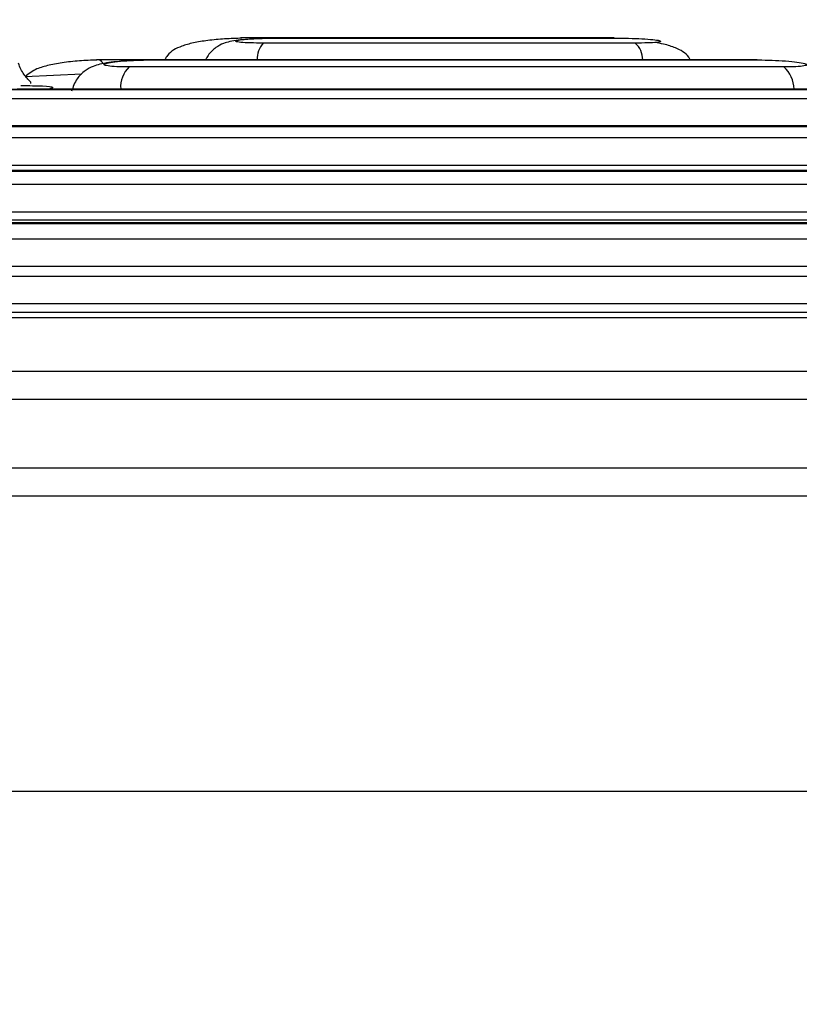
# Model space of a CAD drawing. Units: millimetres. Extents: x 0 to 42, y 0 to 29.8.
# Drawn here: x 7.9 to 8, y 9.6 to 9.8 of the extents above; entities that cross this region are included whole.
import ezdxf

# ---------------------------------------------------------------- set-up
doc = ezdxf.new("R2010")
doc.units = ezdxf.units.MM
doc.layers.add('LE_NORM', color=179, linetype='Continuous', lineweight=50)
doc.styles.add('SLDTEXTSTYLE0', font='TXT', dxfattribs={"width": 0.605})
doc.styles.add('SLDTEXTSTYLE3', font='TXT', dxfattribs={"width": 0.57})
doc.dimstyles.new('SLDDIMSTYLE0', dxfattribs={"dimtxt": 0.35, "dimasz": 0.3, "dimexe": 0, "dimexo": 0.0625, "dimgap": 0.08750000000000001, "dimtad": 1, "dimdec": 0, "dimlfac": 50, "dimrnd": 1e-09, "dimzin": 12, "dimdsep": 46, "dimtxsty": 'SLDTEXTSTYLE0', "dimsah": 1, "dimcen": 0.09, "dimadec": 0, "dimazin": 3, "dimtfac": 1, "dimtofl": 0, "dimtmove": 0, "dimatfit": 3, "dimfxl": 0, "dimfrac": 2, "dimtolj": 1, "dimtzin": 12, "dimarcsym": 0})

# ---------------------------------------------------------------- blocks, each defined once
blk = doc.blocks.new('_D')
at = {"layer": 'LE_NORM'}
for p, q in [((9.158728673775771, 11.27160207820059), (5.917515698100074, 11.27160207820059)), ((6.016575698100075, 8.275680957321525), (6.016575698100075, 11.27160207820059))]:
    blk.add_line(p, q, dxfattribs=at)
for points in [[(6.016575698100075, 11.27160207820059), (5.916575698100075, 10.97160207820059), (6.116575698100075, 10.97160207820059)], [(6.016575698100075, 8.275680957321525), (6.116575698100075, 8.575680957321525), (5.916575698100075, 8.575680957321525)]]:
    blk.add_solid(points, dxfattribs=at)
at = {"layer": 'LE_NORM', "insert": (5.565402012462949, 9.444787372278874), "char_height": 0.35, "attachment_point": 1, "rotation": 90, "style": 'SLDTEXTSTYLE0'}
blk.add_mtext('150', dxfattribs=at)
blk = doc.blocks.new('_D_2')
at = {"layer": 'LE_NORM'}
for p, q in [((9.404166806068352, 12.96951851589719), (5.274855442201042, 12.96951851589719)), ((5.373915442201041, 12.96951851589719), (5.373915442201041, 8.275680957321525))]:
    blk.add_line(p, q, dxfattribs=at)
for points in [[(5.373915442201041, 12.96951851589719), (5.273915442201042, 12.66951851589719), (5.473915442201041, 12.66951851589719)], [(5.373915442201041, 8.275680957321525), (5.473915442201041, 8.575680957321525), (5.273915442201042, 8.575680957321525)]]:
    blk.add_solid(points, dxfattribs=at)
at = {"layer": 'LE_NORM', "insert": (4.922741756563919, 10.29374559112718), "char_height": 0.35, "attachment_point": 1, "rotation": 90.00000000000041, "style": 'SLDTEXTSTYLE0'}
blk.add_mtext('235', dxfattribs=at)
blk = doc.blocks.new('_D_4')
at = {"layer": 'LE_NORM'}
for p, q in [((9.404166806068352, 12.96951851589719), (4.704346198345609, 12.96951851589719)), ((4.803406198345609, 12.96951851589719), (4.803406198345609, 6.45110401129617)), ((8.672301341844706, 6.45110401129617), (4.704346198345609, 6.45110401129617))]:
    blk.add_line(p, q, dxfattribs=at)
for points in [[(4.803406198345609, 12.96951851589719), (4.703406198345609, 12.66951851589719), (4.903406198345609, 12.66951851589719)], [(4.803406198345609, 6.45110401129617), (4.903406198345609, 6.75110401129617), (4.703406198345609, 6.75110401129617)]]:
    blk.add_solid(points, dxfattribs=at)
at = {"layer": 'LE_NORM', "insert": (4.352232512708485, 9.381457118114495), "char_height": 0.35, "attachment_point": 1, "rotation": 90.00000000000041, "style": 'SLDTEXTSTYLE0'}
blk.add_mtext('326', dxfattribs=at)
blk = doc.blocks.new('_D_12')
at = {"layer": 'LE_NORM', "color": 7}
for p, q in [((8.681113058106073, 10.81657925088395), (6.651399483167067, 10.81657925088392)), ((6.750459483167086, 9.222801637506977), (6.750459483167067, 10.81657925088392)), ((7.555037712946715, 9.222801637506988), (6.651399483167086, 9.222801637506976))]:
    blk.add_line(p, q, dxfattribs=at)
for points in [[(6.750459483167067, 10.81657925088392), (6.65045948316707, 10.51657925088392), (6.85045948316707, 10.51657925088392)], [(6.750459483167086, 9.222801637506977), (6.850459483167082, 9.52280163750698), (6.650459483167083, 9.522801637506976)]]:
    blk.add_solid(points, dxfattribs=at)
at = {"layer": 'LE_NORM', "color": 7, "char_height": 0.35, "attachment_point": 1, "rotation": 90.00000000000068}
for s, insert, style in [('3 x 27', (6.843726140638714, 9.482294594371501), 'SLDTEXTSTYLE3'), ('80', (6.299281715607168, 9.800454339446302), 'SLDTEXTSTYLE0')]:
    blk.add_mtext(s, dxfattribs=dict(at, insert=insert, style=style))

msp = doc.modelspace()

# ---------------------------------------------------------------- linework, layer by layer
at = {"color": 7, "linetype": 'Continuous', "lineweight": 25}
for p, q in [((7.91213804504804, 9.754060802940726), (7.907618761276525, 9.754060802940726)), ((7.912078380798618, 9.7540519814533), (7.950983166908543, 9.7540519814533)), ((7.950907767032903, 9.754060802940726), (7.91213804504804, 9.754060802940726)), ((7.950818956112188, 9.754048524383904), (7.950983166908543, 9.7540519814533)), ((7.95334166309766, 9.7534678559345), (7.91021239778928, 9.7534678559345)), ((7.897265076851171, 9.7515341620487), (7.891029119705478, 9.7515341620487)), ((7.970583319877902, 9.750701961998343), (7.894682467197697, 9.750701961998343)), ((7.897265076851171, 9.7515341620487), (7.897153556560796, 9.751516519073846)), ((7.897153556560796, 9.751516519073846), (7.967630684589665, 9.751516519073846)), ((7.967497408603946, 9.7515341620487), (7.897265076851171, 9.7515341620487)), ((7.967497408603946, 9.7515341620487), (7.967630684589665, 9.751516519073846)), ((7.889166295742315, 9.74986237097204), (7.882615447258274, 9.749575911049249)), ((7.879411816810887, 9.747059283737542), (7.987547457432073, 9.747059283737542)), ((7.882216930603306, 9.748106656555535), (7.984267831062596, 9.748106656555535)), ((7.984076857780736, 9.748136101250052), (7.882380247329992, 9.748136101250052)), ((7.867281019901553, 9.74381440687597), (8.000894010280888, 9.74381440687597)), ((8.00064528009824, 9.743858752731683), (7.867496252273839, 9.743858752731683)), ((7.864263355945866, 9.742531238083245), (8.004381358837406, 9.742531238083245)), ((8.005769193386357, 9.739274678711297), (7.863062501167575, 9.739274678711297)), ((7.852347672199528, 9.738629994873406), (8.017511964058203, 9.738629994873406)), ((8.01720553657941, 9.738692341331841), (7.852614760612767, 9.738692341331841)), ((7.849182009910863, 9.737107334617974), (8.021144151901524, 9.737107334617974)), ((8.022540271496098, 9.733869610313773), (7.847965121483128, 9.733869610313773)), ((7.837416827892582, 9.732541022781731), (8.034124076580326, 9.732541022781731)), ((8.033760011410038, 9.732624469284417), (7.837735772346775, 9.732624469284417)), ((7.847906351303379, 9.732991037849786), (8.022607743953984, 9.732991037849786)), ((7.834141195034306, 9.7307742219013), (8.037863910412113, 9.7307742219013)), ((8.039250552868168, 9.727558551315667), (7.832926631187717, 9.727558551315667)), ((7.832849920009892, 9.726448832039237), (8.039338112091343, 9.726448832039237)), ((8.040712833618443, 9.723239002708794), (7.831645846580784, 9.723239002708794)), ((8.05167317411832, 9.722248611931207), (7.821581900333683, 9.722248611931207)), ((7.820740401958745, 9.721662936691642), (8.052629769062323, 9.721662936691642)), ((8.05710929653577, 9.71216040659368), (7.816799879287998, 9.71216040659368))]:
    msp.add_line(p, q, dxfattribs=at)
at = {"color": 8, "linetype": 'Continuous', "lineweight": 25}
for p, q in [((7.882216930603306, 9.748106656555535), (7.882380247329992, 9.748136101250052)), ((8.210938364481251, 9.66669767904699), (7.647588193630497, 9.66669767904699))]:
    msp.add_line(p, q, dxfattribs=at)
at = {"color": 7, "linetype": 'Continuous', "lineweight": 25, "flags": 128}
for points in [[(7.907752514099401, 9.754032907966973), (7.907730519985479, 9.75404137182653), (7.907543361400883, 9.7540519814533)], [(7.912078380798618, 9.7540519814533), (7.912226498340885, 9.75404137182653), (7.912244141315739, 9.754032788757684)], [(7.891174853061955, 9.751513062004449), (7.891130149578373, 9.751524029259087), (7.890895903324406, 9.751516519073846)], [(7.897386968349736, 9.751513062004449), (7.897349596237461, 9.751524029259087), (7.897323429798406, 9.751529393677117)], [(7.967351675247472, 9.751513062004449), (7.967396438335697, 9.751524029259087), (7.967422783588687, 9.75152867842138)]]:
    msp.add_lwpolyline(points, dxfattribs=at)
at = {"color": 8, "linetype": 'Continuous', "lineweight": 25, "flags": 128}
for points in [[(7.946448147510806, 9.7540519814533), (7.946300089573185, 9.75404137182653), (7.946282327389042, 9.754032788757684)], [(7.96113955995969, 9.751513062004449), (7.961176991676609, 9.751524029259087), (7.961373031353275, 9.751516519073846)]]:
    msp.add_lwpolyline(points, dxfattribs=at)
at = {"color": 8, "linetype": 'Continuous', "lineweight": 25}
for centre, radius, start, end in [((7.91236197102302, 9.751590275216804), 0.002854115351327049, 138.8638681362888, 181.126532907082), ((7.951661696455134, 9.751523348047739), 0.002569707929257005, 0.241116290467439, 49.17447206854361), ((7.890800612211628, 9.750555821746865), 0.001027796246730696, 31.85957358544509, 68.64658305968007), ((7.896819048364721, 9.748401963087044), 0.003139263301359087, 132.8905111998704, 184.8581554520415), ((7.968368219144831, 9.748122940972808), 0.003399708915159023, 0.2217925844016645, 49.34097960508503)]:
    msp.add_arc(centre, radius, start, end, dxfattribs=at)
at = {"color": 7, "linetype": 'Continuous', "lineweight": 25}
for points, knots in [([(7.907753110145848, 9.754032669548392), (7.907087963322451, 9.754012612067996), (7.905793311496097, 9.753973571885114), (7.903804392197417, 9.753791726319402), (7.902115757066455, 9.753524079945072), (7.900448779106078, 9.753039037734807), (7.899361531710603, 9.752491452863218), (7.898889224009223, 9.751702165993638), (7.898788690780919, 9.7515341620487)], [0, 0, 0, 0, 0.1866145147491939, 0.3632293109515846, 0.5285967996223916, 0.6805717508904907, 0.9320079833534364, 1, 1, 1, 1]), ([(7.90984743854932, 9.753978667740228), (7.909364831622848, 9.753955741232073), (7.908001001702178, 9.753890951739667), (7.906708129124765, 9.753749937874401), (7.905595968909157, 9.753446914673306), (7.904655616336859, 9.752953041576847), (7.903922461624788, 9.752269863401876), (7.903615360858951, 9.751705153160515), (7.903522372459689, 9.7515341620487)], [0, 0, 0, 0, 0.1770828604073916, 0.5004298326728709, 0.6224202524449696, 0.7605691815085854, 0.9275016834149266, 1, 1, 1, 1]), ([(7.909711539959233, 9.753998694900872), (7.909960436480429, 9.754010278288499), (7.910706376134104, 9.754044993551352), (7.911529744482956, 9.754049187135703), (7.912078380798618, 9.7540519814533)], [0, 0, 0, 0, 0.3336684408313755, 1, 1, 1, 1]), ([(7.950983166908543, 9.7540519814533), (7.95151925360221, 9.75404766104249), (7.952592405462439, 9.754039012335197), (7.954185885217561, 9.753972014278288), (7.955463408605048, 9.753876285191176), (7.956245734327835, 9.75376165066389), (7.956407517453991, 9.7536466126473), (7.955916809795535, 9.753549432900027), (7.954861769461299, 9.753481253033023), (7.953848384477438, 9.75347232180374), (7.95334166309766, 9.7534678559345)], [0, 0, 0, 0, 0.1240893975225101, 0.248405284740085, 0.3730925223201871, 0.4981544139780775, 0.6234889594159686, 0.7489616512589916, 0.8744736694571675, 1, 1, 1, 1]), ([(7.959729552482883, 9.7515341620487), (7.959674775421846, 9.751631921045194), (7.959288026430586, 9.752322140501372), (7.958307660482647, 9.752825395079917), (7.95687456329944, 9.753324164123814), (7.955977295323632, 9.753481200326428), (7.955628514503757, 9.75354224253118)], [0, 0, 0, 0, 0.07515089206603176, 0.5305967707590523, 0.817536290651134, 1, 1, 1, 1]), ([(7.883240163540164, 9.748798666481377), (7.883254475685095, 9.748808881807165), (7.88331957255157, 9.748855344842731), (7.883184265566157, 9.749023599804909), (7.882884111487212, 9.749351231586187), (7.882487606798922, 9.749820291611565), (7.882098258801576, 9.750410360096309), (7.88191910179456, 9.75089718508827), (7.881832003807346, 9.751133857254388)], [0, 0, 0, 0, 0.06602810222900202, 0.3003199433700951, 0.5026473032638524, 0.6815181815101004, 0.8451686271335088, 1, 1, 1, 1]), ([(7.891175627922337, 9.751512823585868), (7.890507819441896, 9.751491828768275), (7.889207710054993, 9.751450955433732), (7.887147500027808, 9.75124430430877), (7.88539399968898, 9.750923057214639), (7.883765932991679, 9.75049228903224), (7.883029518632115, 9.749905724691745), (7.882615447258274, 9.749575911049249)], [0, 0, 0, 0, 0.2125580802148952, 0.4138143845770506, 0.6025500734352127, 0.7765216891979247, 1, 1, 1, 1]), ([(7.895318687176029, 9.751464066986443), (7.895304718712752, 9.751463594524099), (7.89468146754764, 9.751442513987117), (7.89314812622194, 9.751325122967476), (7.891644158653019, 9.751137969261336), (7.890462585759653, 9.750792439454877), (7.889486701239247, 9.750272479648778), (7.888496069739663, 9.749338000455511), (7.888162643613753, 9.748387729279402), (7.887984633659642, 9.747880397323968)], [0, 0, 0, 0, 0.004168612782999055, 0.1859970364854975, 0.4625070644444938, 0.5686306525560053, 0.6890382670097512, 0.833983363875931, 1, 1, 1, 1]), ([(7.894780516838352, 9.751442609314324), (7.895036767682267, 9.751458686538145), (7.895804186518461, 9.751506834533313), (7.896614090049783, 9.751512647278023), (7.897153556560796, 9.751516519073846)], [0, 0, 0, 0, 0.3339126326181235, 1, 1, 1, 1]), ([(7.967630684589665, 9.751516519073846), (7.968157022783881, 9.751510523007713), (7.969211338103238, 9.751498512204678), (7.970837701456582, 9.7514056061754), (7.972190999843589, 9.751272078595258), (7.973084684711505, 9.751112611608367), (7.97337471116058, 9.750951858908904), (7.973007024134314, 9.750816148910983), (7.972054045248989, 9.750720640119614), (7.971073485716676, 9.750708187074187), (7.970583319877902, 9.750701961998343)], [0, 0, 0, 0, 0.1236258277856024, 0.2476366061495799, 0.3722432692499427, 0.4974397344388928, 0.623018223926345, 0.7487245496146924, 0.8743914695206149, 1, 1, 1, 1]), ([(7.882499337410252, 9.748120484833123), (7.88214118201164, 9.748117004643166), (7.881449980570278, 9.748110288250441), (7.880107822194668, 9.748050517267407), (7.878221524332657, 9.747894999314283), (7.876665185134446, 9.747656192613467), (7.875438842301078, 9.747270089209778), (7.874437809722579, 9.746722016992058), (7.873425866287523, 9.745755293916826), (7.873096695566159, 9.744785119410409), (7.872920513366978, 9.744265852455499)], [0, 0, 0, 0, 0.09041404363545573, 0.1744893907016978, 0.3237972993869732, 0.5499649806700544, 0.6368730631518584, 0.737299706166019, 0.8593947988413516, 1, 1, 1, 1]), ([(7.879411816810887, 9.747059283737542), (7.878915470928266, 9.747067343341346), (7.877921993463099, 9.747083475307052), (7.876941528256437, 9.747206739833409), (7.876545881333942, 9.747381944369906), (7.876809469402132, 9.747588810679023), (7.877680043491645, 9.747793643535474), (7.879015524308124, 9.74796450037156), (7.880631733735105, 9.74808348670729), (7.881689250972213, 9.748098943786717), (7.882216930603306, 9.748106656555535)], [0, 0, 0, 0, 0.1256936895918954, 0.251586348341341, 0.377626855656667, 0.503522933295347, 0.6288442359942199, 0.7532964525699106, 0.8768999385260636, 1, 1, 1, 1]), ([(8.056321680759709, 9.715409932617547), (8.050157066817496, 9.715409932617547), (8.037827837143347, 9.715409932617547), (8.018545125273405, 9.715409932617547), (7.998819087260781, 9.715409932617547), (7.978694812924861, 9.715409932617547), (7.95830075161428, 9.715409932617547), (7.937745147086847, 9.715409932617547), (7.9171426769026, 9.715409932617547), (7.896608015183797, 9.715409932617547), (7.876250826729622, 9.715409932617547), (7.856198706795116, 9.715409932617547), (7.836506335458084, 9.715409932617547), (7.823830548948599, 9.715409932617547), (7.817492664074223, 9.715409932617547)], [0, 0, 0, 0, 0.0833332523894418, 0.166666528972416, 0.2499998461631393, 0.3333331345425849, 0.4166664991039825, 0.4999998363732228, 0.5833333247473944, 0.6666664948046348, 0.7500000217017071, 0.8333331805060956, 0.9166667004417887, 1, 1, 1, 1]), ([(7.816235304092686, 9.704232154373528), (7.822644485729116, 9.704232154373528), (7.835462843280561, 9.704232154373528), (7.855376798429711, 9.704232154373528), (7.875654455992994, 9.704232154373528), (7.896240669816009, 9.704232154373528), (7.917006321606655, 9.704232154373528), (7.937840557298591, 9.704232154373528), (7.958627393327554, 9.704232154373528), (7.979250900613566, 9.704232154373528), (7.999601536506697, 9.704232154373528), (8.019549544817755, 9.704232154373528), (8.039049088385473, 9.704232154373528), (8.05151707228157, 9.704232154373528), (8.057751059746069, 9.704232154373528)], [0, 0, 0, 0, 0.08333334708499555, 0.1666666197791333, 0.2500001179951667, 0.3333334065760322, 0.4166667646771828, 0.5000000476590875, 0.5833333651630142, 0.6666667771330871, 0.750000086594233, 0.8333334536862377, 0.9166667867772568, 1, 1, 1, 1]), ([(8.058247924064915, 9.700954018120171), (8.051989829147372, 9.700954018120171), (8.039473615751277, 9.70095401812017), (8.019898649102739, 9.700954018120171), (7.999873530361922, 9.700954018120171), (7.979444187193133, 9.70095401812017), (7.958740939282825, 9.700954018120171), (7.937873710640261, 9.70095401812017), (7.916958920654876, 9.700954018120171), (7.896112971110821, 9.700954018120171), (7.875447173814809, 9.70095401812017), (7.855091077624355, 9.700954018120171), (7.835100181321784, 9.700954018120171), (7.822232253730004, 9.700954018120171), (7.815798282837193, 9.700954018120171)], [0, 0, 0, 0, 0.08333314683547269, 0.1666666074106546, 0.2499998752259572, 0.3333332148951569, 0.4166667069899225, 0.4999999676908236, 0.5833334075805516, 0.6666665547658969, 0.7500000167829408, 0.8333332248108071, 0.9166665204853346, 1, 1, 1, 1])]:
    msp.add_open_spline(points, degree=3, knots=knots, dxfattribs=at)
at = {"color": 8, "linetype": 'Continuous', "lineweight": 25}
for points, knots in [([(7.91021239778928, 9.7534678559345), (7.909693346828489, 9.753472320659936), (7.908655232459003, 9.75348125021788), (7.907520830358069, 9.753549454889795), (7.906934687291084, 9.753646504046191), (7.906992698847165, 9.753762002012362), (7.907692486977863, 9.753874921284684), (7.908675084919222, 9.753960092687187), (7.909452792469919, 9.753989057989006), (7.909711539959233, 9.753998694900872)], [0, 0, 0, 0, 0.1542807895977795, 0.3085652791652614, 0.4627851133017138, 0.6168052367036931, 0.7704554616373281, 0.9236292962130973, 1, 1, 1, 1]), ([(7.894682467197697, 9.750701961998345), (7.894177517942497, 9.750708175883931), (7.893167288358335, 9.750720607729283), (7.892129848970018, 9.750816299550117), (7.891664593054379, 9.750951955926764), (7.89185239781385, 9.751113344719894), (7.892665472921831, 9.751270300330935), (7.89372304888097, 9.751389003935527), (7.894516768961404, 9.751429239353795), (7.894780516838352, 9.751442609314322)], [0, 0, 0, 0, 0.1542885191244172, 0.3086781986722555, 0.4630947266311352, 0.6172977330824432, 0.770962937024425, 0.9238925150170723, 1, 1, 1, 1]), ([(7.882115900730412, 9.748552856926324), (7.883043538469756, 9.748541861166832), (7.884894303063275, 9.748519923117653), (7.886061766500929, 9.74836646227227), (7.885609880752428, 9.748209641616503), (7.885397970890323, 9.748136101250052)], [0, 0, 0, 0, 0.3479604702363668, 0.694228890163246, 0.9999999999999999, 0.9999999999999999, 0.9999999999999999, 0.9999999999999999])]:
    msp.add_open_spline(points, degree=3, knots=knots, dxfattribs=at)

# ---------------------------------------------------------------- dimensions: what is measured, and where the dimension line sits
at = {"layer": 'LE_NORM'}
for base, p1, p2, picture, middle in [((4.803406198345608, 6.45110401129617), (9.50322680606835, 12.96951851589719), (8.771361341844706, 6.45110401129617), '_D_4', (4.803406198345608, 9.710311263596683)), ((5.37391544220104, 8.275680957321525), (9.50322680606835, 12.96951851589719), (5.151476237088298, 8.275680957321525), '_D_2', (5.37391544220104, 10.62259973660936)), ((6.016575698100075, 11.27160207820059), (5.151476237088298, 8.275680957321525), (9.25778867377577, 11.27160207820059), '_D', (6.016575698100075, 9.773641517761057))]:
    dim = msp.add_linear_dim(base=base, p1=p1, p2=p2, angle=90.0000000000002, dimstyle='SLDDIMSTYLE0', dxfattribs=at)
    dim.commit()
    dim.dimension.update_dxf_attribs({"geometry": picture, "text_midpoint": middle, "dimtype": 160})
at = {"layer": 'LE_NORM', "color": 7}
dim = msp.add_linear_dim(base=(7.29489982627582, 10.81657925088393), p1=(7.654097712946714, 9.222801637506988), p2=(8.780173058106072, 10.81657925088395), angle=90.0000000000002, dimstyle='SLDDIMSTYLE0', dxfattribs=at)
dim.commit()
dim.dimension.update_dxf_attribs({"geometry": '_D_12', "text_midpoint": (7.29489982627583, 10.01969044419546), "dimtype": 160})

doc.saveas('drawing.dxf')
